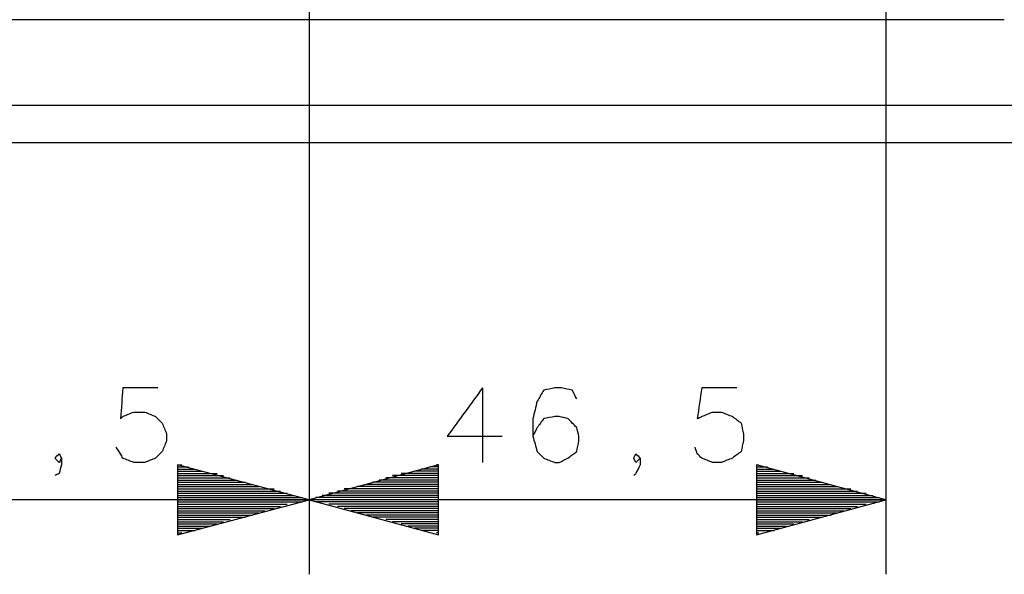
# Model space of a CAD drawing. Units: millimetres. Extents: x 0 to 588, y 0 to 415.
# Drawn here: x 392 to 429, y 53 to 74 of the extents above; entities that cross this region are included whole.
import ezdxf

# ---------------------------------------------------------------- set-up
doc = ezdxf.new("R2010")
doc.units = ezdxf.units.MM
doc.layers.add('3', color=7, linetype='CONTINUOUS', true_color=0xffffff)

msp = doc.modelspace()

# ---------------------------------------------------------------- linework, layer by layer
at = {"layer": '3', "color": 7, "linetype": 'CONTINUOUS'}
for p, q in [((402.917, 125.75), (402.917, 53.25)), ((402.917, 125.75), (402.917, 53.25)), ((424.833, 125.75), (424.833, 53.25)), ((398.167, 74.333), (376.417, 74.333)), ((407.583, 74.333), (398.167, 74.333)), ((429.333, 74.333), (407.583, 74.333)), ((375.5, 71.083), (430.333, 71.083)), ((375.5, 69.667), (430.333, 69.667)), ((409.5, 60.333), (409.5, 57.5)), ((402.917, 56.083), (397.917, 57.417)), ((397.917, 57.417), (397.917, 54.75)), ((397.917, 57.417), (398.083, 57.417)), ((397.917, 57.417), (398.083, 57.417)), ((397.917, 57.333), (398.333, 57.333)), ((397.917, 57.25), (398.583, 57.25)), ((407.833, 57.417), (402.917, 56.083)), ((407.833, 57.25), (407.167, 57.25)), ((407.833, 57.333), (407.5, 57.333)), ((407.833, 57.417), (407.75, 57.417)), ((407.833, 57.417), (407.75, 57.417)), ((407.833, 54.75), (407.833, 57.417)), ((424.833, 56.083), (419.917, 57.417)), ((419.917, 57.417), (419.917, 54.75)), ((419.917, 57.417), (420, 57.417)), ((419.917, 57.417), (420, 57.417)), ((419.917, 57.333), (420.333, 57.333)), ((419.917, 57.25), (420.583, 57.25)), ((397.917, 57.167), (398.833, 57.167)), ((397.917, 57.083), (399.167, 57.083)), ((397.917, 57.083), (399.417, 57.083)), ((397.917, 57), (399.667, 57)), ((397.917, 56.917), (399.917, 56.917)), ((407.833, 56.917), (405.833, 56.917)), ((407.833, 57), (406.083, 57)), ((407.833, 57.083), (406.417, 57.083)), ((407.833, 57.083), (406.667, 57.083)), ((407.833, 57.167), (406.917, 57.167)), ((419.917, 57.167), (420.833, 57.167)), ((419.917, 57.083), (421.083, 57.083)), ((419.917, 57.083), (421.333, 57.083)), ((419.917, 57), (421.667, 57)), ((419.917, 56.917), (421.917, 56.917)), ((397.917, 56.833), (400.167, 56.833)), ((397.917, 56.75), (400.5, 56.75)), ((397.917, 56.667), (400.75, 56.667)), ((397.917, 56.583), (401, 56.583)), ((397.917, 56.5), (401.25, 56.5)), ((397.917, 56.5), (401.583, 56.5)), ((407.833, 56.5), (404.25, 56.5)), ((407.833, 56.5), (404.5, 56.5)), ((407.833, 56.583), (404.75, 56.583)), ((407.833, 56.667), (405.083, 56.667)), ((407.833, 56.75), (405.333, 56.75)), ((407.833, 56.833), (405.583, 56.833)), ((419.917, 56.833), (422.167, 56.833)), ((419.917, 56.75), (422.417, 56.75)), ((419.917, 56.667), (422.75, 56.667)), ((419.917, 56.583), (423, 56.583)), ((419.917, 56.5), (423.25, 56.5)), ((419.917, 56.5), (423.5, 56.5)), ((397.917, 56.417), (401.833, 56.417)), ((397.917, 56.333), (402.083, 56.333)), ((397.917, 56.25), (402.333, 56.25)), ((397.917, 56.167), (402.667, 56.167)), ((407.833, 56.167), (403.167, 56.167)), ((407.833, 56.25), (403.417, 56.25)), ((407.833, 56.333), (403.667, 56.333)), ((407.833, 56.417), (404, 56.417)), ((419.917, 56.417), (423.75, 56.417)), ((419.917, 56.333), (424.083, 56.333)), ((419.917, 56.25), (424.333, 56.25)), ((419.917, 56.167), (424.583, 56.167)), ((402.917, 56.083), (380.917, 56.083)), ((397.917, 54.75), (402.917, 56.083)), ((397.917, 56.083), (402.917, 56.083)), ((397.917, 56.083), (402.917, 56.083)), ((397.917, 56), (402.333, 56)), ((397.917, 56), (402.667, 56)), ((397.917, 55.917), (402.083, 55.917)), ((397.917, 55.833), (401.833, 55.833)), ((424.833, 56.083), (402.917, 56.083)), ((402.917, 56.083), (407.833, 54.75)), ((407.833, 56.083), (402.917, 56.083)), ((407.833, 56.083), (402.917, 56.083)), ((407.833, 56), (403.167, 56)), ((407.833, 56), (403.417, 56)), ((407.833, 55.917), (403.667, 55.917)), ((407.833, 55.833), (404, 55.833)), ((419.917, 54.75), (424.833, 56.083)), ((419.917, 56.083), (424.833, 56.083)), ((419.917, 56.083), (424.833, 56.083)), ((419.917, 56), (424.333, 56)), ((419.917, 56), (424.583, 56)), ((419.917, 55.917), (424.083, 55.917)), ((419.917, 55.833), (423.75, 55.833)), ((397.917, 55.75), (401.583, 55.75)), ((397.917, 55.667), (401.25, 55.667)), ((397.917, 55.583), (401, 55.583)), ((397.917, 55.5), (400.75, 55.5)), ((397.917, 55.417), (400.167, 55.417)), ((397.917, 55.417), (400.5, 55.417)), ((407.833, 55.75), (404.25, 55.75)), ((407.833, 55.667), (404.5, 55.667)), ((407.833, 55.583), (404.75, 55.583)), ((407.833, 55.5), (405.083, 55.5)), ((407.833, 55.417), (405.333, 55.417)), ((407.833, 55.417), (405.583, 55.417)), ((419.917, 55.75), (423.5, 55.75)), ((419.917, 55.667), (423.25, 55.667)), ((419.917, 55.583), (423, 55.583)), ((419.917, 55.5), (422.75, 55.5)), ((419.917, 55.417), (422.167, 55.417)), ((419.917, 55.417), (422.417, 55.417)), ((397.917, 55.333), (399.917, 55.333)), ((397.917, 55.25), (399.667, 55.25)), ((397.917, 55.167), (399.417, 55.167)), ((397.917, 55.083), (399.167, 55.083)), ((407.833, 55.333), (405.833, 55.333)), ((407.833, 55.25), (406.083, 55.25)), ((407.833, 55.167), (406.417, 55.167)), ((407.833, 55.083), (406.667, 55.083)), ((419.917, 55.333), (421.917, 55.333)), ((419.917, 55.25), (421.667, 55.25)), ((419.917, 55.167), (421.333, 55.167)), ((419.917, 55.083), (421.083, 55.083)), ((397.917, 55), (398.833, 55)), ((397.917, 54.917), (398.333, 54.917)), ((397.917, 54.917), (398.583, 54.917)), ((397.917, 54.833), (398.083, 54.833)), ((397.917, 54.833), (398.083, 54.833)), ((407.833, 55), (406.917, 55)), ((407.833, 54.917), (407.167, 54.917)), ((407.833, 54.917), (407.5, 54.917)), ((407.833, 54.833), (407.75, 54.833)), ((407.833, 54.833), (407.75, 54.833)), ((419.917, 55), (420.833, 55)), ((419.917, 54.917), (420.333, 54.917)), ((419.917, 54.917), (420.583, 54.917)), ((419.917, 54.833), (420, 54.833)), ((419.917, 54.833), (420, 54.833))]:
    msp.add_line(p, q, dxfattribs=at)
for points, knots in [([(397.167, 60.333), (396.722, 60.333), (396.278, 60.333), (395.833, 60.333), (395.806, 59.944), (395.778, 59.556), (395.75, 59.167), (395.778, 59.194), (395.806, 59.222), (395.833, 59.25), (395.972, 59.306), (396.111, 59.361), (396.25, 59.417), (396.389, 59.417), (396.528, 59.417), (396.667, 59.417), (396.806, 59.361), (396.944, 59.306), (397.083, 59.25), (397.167, 59.167), (397.25, 59.083), (397.333, 59), (397.389, 58.861), (397.444, 58.722), (397.5, 58.583), (397.5, 58.5), (397.5, 58.417), (397.5, 58.333), (397.444, 58.194), (397.389, 58.056), (397.333, 57.917), (397.25, 57.833), (397.167, 57.75), (397.083, 57.667), (396.944, 57.611), (396.806, 57.556), (396.667, 57.5), (396.528, 57.5), (396.389, 57.5), (396.25, 57.5), (396.111, 57.556), (395.972, 57.611), (395.833, 57.667), (395.806, 57.722), (395.778, 57.778), (395.75, 57.833), (395.694, 57.917), (395.639, 58), (395.583, 58.083)], [0, 0, 0, 0, 0.175655, 0.175655, 0.175655, 0.329744, 0.329744, 0.329744, 0.34527, 0.34527, 0.34527, 0.404391, 0.404391, 0.404391, 0.459283, 0.459283, 0.459283, 0.518403, 0.518403, 0.518403, 0.564981, 0.564981, 0.564981, 0.624102, 0.624102, 0.624102, 0.657037, 0.657037, 0.657037, 0.716157, 0.716157, 0.716157, 0.762735, 0.762735, 0.762735, 0.821856, 0.821856, 0.821856, 0.876748, 0.876748, 0.876748, 0.935868, 0.935868, 0.935868, 0.960417, 0.960417, 0.960417, 1, 1, 1, 1]), ([(409.5, 60.333), (409.056, 59.722), (408.611, 59.111), (408.167, 58.5), (408.861, 58.5), (409.556, 58.5), (410.25, 58.5)], [0, 0, 0, 0, 0.5211, 0.5211, 0.5211, 1, 1, 1, 1]), ([(413.083, 59.917), (413.028, 60.028), (412.972, 60.139), (412.917, 60.25), (412.778, 60.278), (412.639, 60.306), (412.5, 60.333), (412.417, 60.333), (412.333, 60.333), (412.25, 60.333), (412.111, 60.306), (411.972, 60.278), (411.833, 60.25), (411.75, 60.111), (411.667, 59.972), (411.583, 59.833), (411.528, 59.611), (411.472, 59.389), (411.417, 59.167), (411.417, 58.944), (411.417, 58.722), (411.417, 58.5), (411.472, 58.306), (411.528, 58.111), (411.583, 57.917), (411.667, 57.833), (411.75, 57.75), (411.833, 57.667), (411.972, 57.611), (412.111, 57.556), (412.25, 57.5), (412.306, 57.5), (412.361, 57.5), (412.417, 57.5), (412.528, 57.556), (412.639, 57.611), (412.75, 57.667), (412.861, 57.75), (412.972, 57.833), (413.083, 57.917), (413.111, 58.056), (413.139, 58.194), (413.167, 58.333), (413.167, 58.389), (413.167, 58.444), (413.167, 58.5), (413.139, 58.611), (413.111, 58.722), (413.083, 58.833), (412.972, 58.944), (412.861, 59.056), (412.75, 59.167), (412.639, 59.194), (412.528, 59.222), (412.417, 59.25), (412.361, 59.25), (412.306, 59.25), (412.25, 59.25), (412.111, 59.222), (411.972, 59.194), (411.833, 59.167), (411.75, 59.056), (411.667, 58.944), (411.583, 58.833), (411.528, 58.722), (411.472, 58.611), (411.417, 58.5)], [0, 0, 0, 0, 0.042309, 0.042309, 0.042309, 0.09055, 0.09055, 0.09055, 0.118932, 0.118932, 0.118932, 0.167172, 0.167172, 0.167172, 0.222337, 0.222337, 0.222337, 0.300351, 0.300351, 0.300351, 0.376037, 0.376037, 0.376037, 0.444912, 0.444912, 0.444912, 0.48505, 0.48505, 0.48505, 0.535997, 0.535997, 0.535997, 0.554919, 0.554919, 0.554919, 0.597228, 0.597228, 0.597228, 0.644532, 0.644532, 0.644532, 0.692772, 0.692772, 0.692772, 0.711693, 0.711693, 0.711693, 0.7507, 0.7507, 0.7507, 0.804218, 0.804218, 0.804218, 0.843226, 0.843226, 0.843226, 0.862147, 0.862147, 0.862147, 0.910387, 0.910387, 0.910387, 0.957691, 0.957691, 0.957691, 1, 1, 1, 1]), ([(419.167, 60.333), (418.722, 60.333), (418.278, 60.333), (417.833, 60.333), (417.778, 59.944), (417.722, 59.556), (417.667, 59.167), (417.722, 59.194), (417.778, 59.222), (417.833, 59.25), (417.972, 59.306), (418.111, 59.361), (418.25, 59.417), (418.361, 59.417), (418.472, 59.417), (418.583, 59.417), (418.722, 59.361), (418.861, 59.306), (419, 59.25), (419.111, 59.167), (419.222, 59.083), (419.333, 59), (419.361, 58.861), (419.389, 58.722), (419.417, 58.583), (419.417, 58.5), (419.417, 58.417), (419.417, 58.333), (419.389, 58.194), (419.361, 58.056), (419.333, 57.917), (419.222, 57.833), (419.111, 57.75), (419, 57.667), (418.861, 57.611), (418.722, 57.556), (418.583, 57.5), (418.472, 57.5), (418.361, 57.5), (418.25, 57.5), (418.111, 57.556), (417.972, 57.611), (417.833, 57.667), (417.778, 57.722), (417.722, 57.778), (417.667, 57.833), (417.639, 57.917), (417.611, 58), (417.583, 58.083)], [0, 0, 0, 0, 0.175617, 0.175617, 0.175617, 0.330841, 0.330841, 0.330841, 0.355384, 0.355384, 0.355384, 0.414492, 0.414492, 0.414492, 0.458396, 0.458396, 0.458396, 0.517504, 0.517504, 0.517504, 0.572384, 0.572384, 0.572384, 0.628351, 0.628351, 0.628351, 0.661279, 0.661279, 0.661279, 0.717246, 0.717246, 0.717246, 0.772126, 0.772126, 0.772126, 0.831234, 0.831234, 0.831234, 0.875138, 0.875138, 0.875138, 0.934246, 0.934246, 0.934246, 0.965291, 0.965291, 0.965291, 1, 1, 1, 1]), ([(393.5, 57.667), (393.472, 57.611), (393.444, 57.556), (393.417, 57.5), (393.361, 57.556), (393.306, 57.611), (393.25, 57.667), (393.306, 57.722), (393.361, 57.778), (393.417, 57.833), (393.444, 57.778), (393.472, 57.722), (393.5, 57.667), (393.5, 57.583), (393.5, 57.5), (393.5, 57.417), (393.472, 57.306), (393.444, 57.194), (393.417, 57.083), (393.361, 57.056), (393.306, 57.028), (393.25, 57)], [0, 0, 0, 0, 0.11474, 0.11474, 0.11474, 0.259875, 0.259875, 0.259875, 0.405011, 0.405011, 0.405011, 0.519751, 0.519751, 0.519751, 0.67369, 0.67369, 0.67369, 0.88526, 0.88526, 0.88526, 1, 1, 1, 1]), ([(415.5, 57.667), (415.444, 57.611), (415.389, 57.556), (415.333, 57.5), (415.306, 57.556), (415.278, 57.611), (415.25, 57.667), (415.278, 57.722), (415.306, 57.778), (415.333, 57.833), (415.389, 57.778), (415.444, 57.722), (415.5, 57.667), (415.5, 57.583), (415.5, 57.5), (415.5, 57.417), (415.444, 57.306), (415.389, 57.194), (415.333, 57.083), (415.306, 57.056), (415.278, 57.028), (415.25, 57)], [0, 0, 0, 0, 0.148744, 0.148744, 0.148744, 0.266337, 0.266337, 0.266337, 0.38393, 0.38393, 0.38393, 0.532675, 0.532675, 0.532675, 0.690442, 0.690442, 0.690442, 0.925628, 0.925628, 0.925628, 1, 1, 1, 1])]:
    msp.add_open_spline(points, degree=3, knots=knots, dxfattribs=at)

doc.saveas('drawing.dxf')
